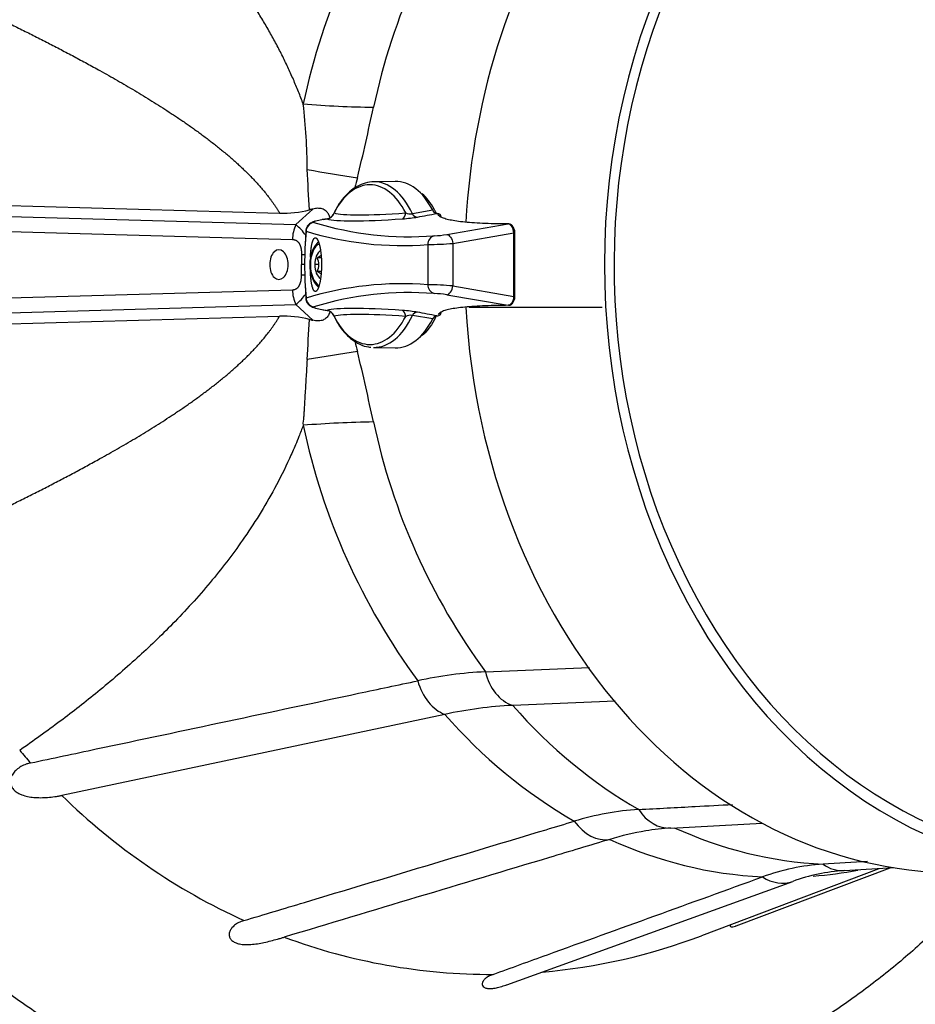
# Model space of a CAD drawing. Units: millimetres. Extents: x -26 to 420, y 0 to 522.
# Drawn here: x 176 to 183, y 111 to 120 of the extents above; entities that cross this region are included whole.
import ezdxf

# ---------------------------------------------------------------- set-up
doc = ezdxf.new("R2010")
doc.units = ezdxf.units.MM
for name, color, linetype in [('2006631-00-VRED', 7, 'Continuous'), ('Drawing', 7, 'Continuous'), ('HUV-2006628', 7, 'Continuous'), ('INSEX-M4', 7, 'Continuous'), ('SLANGSKONING', 7, 'Continuous')]:
    doc.layers.add(name, color=color, linetype=linetype)

# ---------------------------------------------------------------- blocks, each defined once
blk = doc.blocks.new('SE4')
at = {"layer": '2006631-00-VRED', "color": 7, "linetype": 'Continuous'}
for p, q in [((178.9154, 118.3088), (178.7334, 118.3049)), ((179.2324, 118.0658), (179.0612, 118.037)), ((178.3477, 117.9944), (178.3039, 117.9871)), ((178.3107, 117.9882), (178.3438, 117.9937)), ((179.2663, 118.0392), (179.2745, 118.0392)), ((179.3023, 118.0159), (179.3021, 118.0176)), ((179.3498, 117.8622), (179.8675, 117.951)), ((179.4012, 117.7879), (179.9133, 117.8758)), ((179.9133, 117.342), (179.9133, 117.8758)), ((179.9236, 117.342), (179.9236, 117.8757)), ((179.1915, 117.7776), (179.1915, 117.4402)), ((179.4012, 117.7879), (179.4012, 117.4298)), ((179.4012, 117.4298), (179.9133, 117.342)), ((179.3498, 117.3555), (179.8675, 117.2667)), ((178.3039, 117.2306), (178.3474, 117.2233)), ((178.3107, 117.2295), (178.3438, 117.224)), ((178.3988, 117.1846), (178.4148, 117.1531)), ((179.2324, 117.1519), (179.0612, 117.1807)), ((179.2663, 117.1785), (179.2745, 117.1785)), ((179.3025, 117.2008), (179.3029, 117.2023)), ((178.7334, 116.9128), (178.9154, 116.9089))]:
    blk.add_line(p, q, dxfattribs=at)
for centre, radius, start, end in [((178.3327, 118.0693), 0.0764, 278.31434, 340.15261), ((178.3322, 118.0688), 0.0758, 279.03481, 340.56924), ((178.3318, 118.0656), 0.0731, 281.90665, 303.32976), ((178.3318, 118.0656), 0.0731, 311.52733, 333.09534), ((178.4983, 117.987), 0.1103, 149.11418, 154.66467), ((178.4029, 118.0379), 0.00577, 72.50214, 81.88198), ((179.0417, 118.1124), 0.0778, 241.95441, 284.46633), ((179.1081, 118.0616), 0.0529, 207.66899, 264.84958), ((179.2723, 118.0087), 0.0305, 4.36515, 85.87401), ((181.8444, 117.6089), 3.6884, 175.43879, 177.54229), ((178.2449, 117.8871), 0.0776, 98.42727, 178.18453), ((179.0333, 120.5642), 2.7206, 252.90307, 274.46002), ((181.5841, 117.6089), 3.4283, 175.3036, 184.69628), ((178.9772, 120.5561), 2.7868, 253.10702, 274.41065), ((179.2654, 117.7807), 0.074, 106.11123, 182.43887), ((179.224, 118.5999), 0.7483, 271.59945, 279.67525), ((179.1526, 120.6958), 2.9185, 270.76356, 274.88747), ((181.8444, 117.6089), 3.6884, 182.45832, 184.56064), ((178.9772, 114.6615), 2.787, 85.58975, 106.89196), ((179.2654, 117.437), 0.074, 177.56121, 253.88879), ((179.1519, 114.5075), 2.933, 85.12272, 89.22626), ((178.2449, 117.3306), 0.0776, 181.81223, 261.57003), ((179.0333, 114.6536), 2.7206, 85.53992, 107.09709), ((179.2247, 116.6245), 0.7416, 80.28829, 88.43701), ((178.3327, 117.1484), 0.0764, 19.84739, 81.68566), ((178.3322, 117.1489), 0.0758, 19.43074, 80.96521), ((178.3318, 117.1521), 0.0731, 54.61726, 78.09334), ((178.3318, 117.1521), 0.0731, 26.90466, 51.16158), ((178.4983, 117.2307), 0.1103, 204.12709, 210.88589), ((178.4029, 117.1798), 0.00578, 278.12153, 287.49668), ((179.0419, 117.1042), 0.0789, 75.83458, 117.74468), ((179.1081, 117.1562), 0.0529, 95.16557, 152.3679), ((179.2723, 117.209), 0.0305, 274.12599, 355.63485)]:
    blk.add_arc(centre, radius, start, end, dxfattribs=at)
for centre, major_axis, ratio, start_param, end_param in [((178.7044, 117.6089), (0, -0.6714), 0.587785, 2.275217, 4.008112), ((178.7386, 117.6089), (0, -0.6961), 0.587785, 2.233267, 3.154275), ((178.9207, 117.6089), (0, -0.7), 0.587785, 2.282021, 3.154275), ((178.3864, 117.9826), (0.1543, 0.017), 0.10189, 2.072918, 3.265189), ((179.5669, 118.1514), (-1.2458, -0.1416), 0.081804, 0.181897, 1.069443), ((179.5622, 118.1927), (-1.179, -0.1341), 0.081804, 0.181893, 1.069443), ((179.0143, 118.0092), (-0.1294, -0.0125), 0.093761, 1.279909, 2.320327), ((164.8741, 117.7481), (21.5965, 2.4555), 0.081804, -0.860823, -0.850749), ((178.3845, 117.2353), (0.1524, -0.0168), 0.102384, 3.017082, 4.217863), ((179.5669, 117.0663), (-1.2458, 0.1416), 0.081804, -1.069443, -0.181897), ((178.7044, 117.6089), (0, 0.6714), 0.587785, 2.275073, 4.007969), ((179.5622, 117.0251), (-1.179, 0.1341), 0.081804, -1.069443, -0.181893), ((178.7386, 117.6089), (0, 0.6961), 0.587785, 3.12891, 4.049918), ((179.0142, 117.2085), (0.1295, -0.0125), 0.093769, 0.821307, 1.861048), ((164.8803, 117.4695), (21.5873, -2.4545), 0.081804, 0.850749, 0.860829), ((178.9207, 117.6089), (0, 0.7), 0.587785, 3.12891, 4.001164)]:
    blk.add_ellipse(centre, major_axis=major_axis, ratio=ratio, start_param=start_param, end_param=end_param, dxfattribs=at)
for points, degree, knots in [([(178.7457, 118.3038), (178.7426, 118.3043), (178.7172, 118.3079), (178.664, 118.2967), (178.5951, 118.2691), (178.5297, 118.2221), (178.4713, 118.1588), (178.429, 118.0983), (178.4118, 118.0606), (178.4072, 118.0504)], 3, [0, 0, 0, 0, 0.021231, 0.202122, 0.382386, 0.565293, 0.752499, 0.943042, 1, 1, 1, 1]), ([(179.2663, 118.0392), (179.2651, 118.0392), (179.2626, 118.0393), (179.2589, 118.0402), (179.2551, 118.0416), (179.2514, 118.0436), (179.2472, 118.0465), (179.2425, 118.0508), (179.2372, 118.0572), (179.234, 118.0628), (179.2324, 118.0658)], 3, [0, 0, 0, 0, 0.094365, 0.191519, 0.291532, 0.394428, 0.500201, 0.644143, 0.810747, 1, 1, 1, 1]), ([(179.2784, 118.0274), (179.276, 118.0312), (179.2747, 118.0351), (179.2745, 118.0392), (179.2745, 118.0392), (179.2745, 118.0392)], 3, [0.92592193, 0.92592193, 0.92592193, 0.92592193, 0.99978819, 0.99978819, 1, 1, 1, 1]), ([(179.8675, 117.951), (179.8668, 117.951), (179.8661, 117.951), (179.835, 117.9512), (179.8056, 117.9515), (179.7413, 117.9528), (179.7071, 117.9537), (179.6422, 117.9563), (179.6116, 117.9579), (179.5542, 117.9616), (179.5275, 117.9637), (179.4778, 117.9686), (179.455, 117.9713), (179.4133, 117.9773), (179.3944, 117.9806), (179.3608, 117.9876), (179.346, 117.9915), (179.3205, 117.9996), (179.3098, 118.004), (179.2926, 118.0132), (179.2861, 118.018), (179.2804, 118.0245), (179.2793, 118.026), (179.2784, 118.0274)], 3, [0, 0, 0, 0, 0.0018854, 0.0018854, 0.0817563, 0.0817563, 0.183792, 0.183792, 0.2858279, 0.2858279, 0.3878643, 0.3878643, 0.4899011, 0.4899011, 0.5918755, 0.5918755, 0.6938502, 0.6938502, 0.7958263, 0.7958263, 0.8978029, 0.8978029, 0.9259219, 0.9259219, 0.9259219, 0.9259219]), ([(178.1666, 117.9022), (178.1665, 117.9016), (178.1663, 117.9011), (178.1659, 117.8992), (178.1658, 117.8977), (178.1659, 117.895), (178.1661, 117.8937), (178.1665, 117.8921), (178.1666, 117.8919), (178.1667, 117.8913), (178.1668, 117.8911), (178.1669, 117.8906), (178.167, 117.8903), (178.1672, 117.8899), (178.1673, 117.8897), (178.1674, 117.8896)], 3, [0.8190113, 0.8190113, 0.8190113, 0.8190113, 0.8426236, 0.8426236, 0.9047282, 0.9047282, 0.9607725, 0.9607725, 0.9705793, 0.9705793, 0.9803862, 0.9803862, 0.9901931, 0.9901931, 1, 1, 1, 1]), ([(178.2429, 117.9735), (178.2325, 117.9703), (178.2113, 117.9622), (178.1876, 117.9455), (178.1719, 117.9229), (178.1685, 117.9098), (178.1666, 117.9021)], 3, [0.3466584, 0.3466584, 0.3466584, 0.3466584, 0.5476622, 0.7807911, 0.8914664, 1, 1, 1, 1]), ([(179.9133, 117.8758), (179.9133, 117.8764), (179.9133, 117.8771), (179.9132, 117.8784), (179.9132, 117.8791), (179.913, 117.8807), (179.9129, 117.8816), (179.9128, 117.8835), (179.9126, 117.8845), (179.9124, 117.8863), (179.9123, 117.8872), (179.9119, 117.8899), (179.9116, 117.8917), (179.9109, 117.8952), (179.9105, 117.8969), (179.9099, 117.8994), (179.9097, 117.9002), (179.9092, 117.9019), (179.909, 117.9027), (179.9083, 117.9051), (179.9078, 117.9067), (179.9066, 117.9103), (179.9058, 117.9124), (179.9046, 117.9154), (179.9042, 117.9164), (179.9034, 117.9183), (179.9029, 117.9193), (179.902, 117.9211), (179.9016, 117.922), (179.9006, 117.9238), (179.9002, 117.9247), (179.8992, 117.9264), (179.8987, 117.9273), (179.8977, 117.9289), (179.8972, 117.9297), (179.8961, 117.9313), (179.8956, 117.9321), (179.8945, 117.9336), (179.894, 117.9344), (179.8928, 117.9358), (179.8923, 117.9365), (179.8911, 117.9379), (179.8905, 117.9385), (179.8893, 117.9398), (179.8887, 117.9405), (179.8875, 117.9417), (179.8869, 117.9422), (179.8856, 117.9434), (179.885, 117.9439), (179.8836, 117.9449), (179.883, 117.9454), (179.8805, 117.9471), (179.8786, 117.9482), (179.8761, 117.9492), (179.8756, 117.9494), (179.8746, 117.9498), (179.8741, 117.9499), (179.8731, 117.9502), (179.8726, 117.9504), (179.8716, 117.9506), (179.8711, 117.9507), (179.8701, 117.9508), (179.8696, 117.9509), (179.8685, 117.951), (179.868, 117.951), (179.8675, 117.951)], 3, [0, 0, 0, 0, 0.01661, 0.01661, 0.03322, 0.03322, 0.056865, 0.056865, 0.080325, 0.080325, 0.103786, 0.103786, 0.149658, 0.149658, 0.195531, 0.195531, 0.21818, 0.21818, 0.24083, 0.24083, 0.2858, 0.2858, 0.347952, 0.347952, 0.378834, 0.378834, 0.409717, 0.409717, 0.44049, 0.44049, 0.471263, 0.471263, 0.501994, 0.501994, 0.532726, 0.532726, 0.56354, 0.56354, 0.594354, 0.594354, 0.625279, 0.625279, 0.656204, 0.656204, 0.687302, 0.687302, 0.7184, 0.7184, 0.749763, 0.749763, 0.781126, 0.781126, 0.867662, 0.867662, 0.889548, 0.889548, 0.911433, 0.911433, 0.933496, 0.933496, 0.95556, 0.95556, 0.97778, 0.97778, 1, 1, 1, 1]), ([(179.9237, 117.8757), (179.9235, 117.8805), (179.923, 117.8886), (179.919, 117.9063), (179.9098, 117.9266), (179.8963, 117.9418), (179.8832, 117.9494), (179.8768, 117.9504), (179.8729, 117.9509)], 3, [0, 0, 0, 0, 0.116779, 0.236135, 0.479274, 0.731572, 0.863698, 1, 1, 1, 1]), ([(178.2043, 117.6708), (178.2045, 117.6742), (178.2046, 117.6776), (178.2048, 117.681), (178.2049, 117.6829), (178.2051, 117.6848), (178.2052, 117.6867), (178.2053, 117.6886), (178.2054, 117.6904), (178.2055, 117.6923), (178.2058, 117.696), (178.2061, 117.6997), (178.2064, 117.7033), (178.2066, 117.707), (178.207, 117.7105), (178.2073, 117.7141), (178.2076, 117.7176), (178.2079, 117.7211), (178.2083, 117.7245), (178.2087, 117.7279), (178.209, 117.7313), (178.2094, 117.7345), (178.2098, 117.7378), (178.2102, 117.741), (178.2106, 117.7442), (178.211, 117.7473), (178.2115, 117.7504), (178.2119, 117.7534), (178.2121, 117.7548), (178.2124, 117.7563), (178.2126, 117.7578), (178.2128, 117.7592), (178.213, 117.7607), (178.2133, 117.7621), (178.2138, 117.7649), (178.2142, 117.7677), (178.2147, 117.7704), (178.2152, 117.7731), (178.2158, 117.7757), (178.2163, 117.7782), (178.2168, 117.7805), (178.2172, 117.7827), (178.2177, 117.7849), (178.2182, 117.7871), (178.2187, 117.7892), (178.2193, 117.7912), (178.2198, 117.7932), (178.2203, 117.7952), (178.2208, 117.7971), (178.2214, 117.799), (178.2219, 117.8008), (178.2225, 117.8025), (178.223, 117.8043), (178.2236, 117.806), (178.2242, 117.8076), (178.2247, 117.8092), (178.2253, 117.8107), (178.2259, 117.8122), (178.2265, 117.8136), (178.2271, 117.815), (178.2277, 117.8163), (178.2283, 117.8177), (178.2289, 117.8189), (178.2295, 117.8201), (178.2301, 117.8213), (178.2307, 117.8224), (178.2314, 117.8235), (178.232, 117.8245), (178.2326, 117.8255), (178.2333, 117.8264), (178.2339, 117.8273), (178.2346, 117.8281), (178.2352, 117.8289), (178.2359, 117.8296), (178.2365, 117.8303), (178.2372, 117.8309), (178.2385, 117.8321), (178.2399, 117.833), (178.2412, 117.8337), (178.2426, 117.8343), (178.244, 117.8347), (178.2454, 117.8347), (178.2467, 117.8348), (178.2481, 117.8345), (178.2495, 117.834), (178.2509, 117.8335), (178.2523, 117.8327), (178.2537, 117.8317), (178.2544, 117.8311), (178.2551, 117.8305), (178.2558, 117.8299), (178.2565, 117.8292), (178.2572, 117.8284), (178.2579, 117.8276), (178.2586, 117.8268), (178.2593, 117.8259), (178.26, 117.825), (178.2607, 117.824), (178.2614, 117.823), (178.2621, 117.8219), (178.2628, 117.8208), (178.2635, 117.8196), (178.2642, 117.8184), (178.2649, 117.8171), (178.2656, 117.8158), (178.2663, 117.8144), (178.2669, 117.813), (178.2676, 117.8116), (178.2683, 117.8101), (178.269, 117.8086), (178.2697, 117.807), (178.2703, 117.8053), (178.271, 117.8037), (178.2717, 117.802), (178.2723, 117.8002), (178.273, 117.7984), (178.2736, 117.7966), (178.2743, 117.7947), (178.2749, 117.7928), (178.2756, 117.7908), (178.2762, 117.7887), (178.2768, 117.7867), (178.2775, 117.7846), (178.2781, 117.7824), (178.2788, 117.7798), (178.2795, 117.7772), (178.2802, 117.7745), (178.2809, 117.7717), (178.2816, 117.7689), (178.2823, 117.766), (178.283, 117.7631), (178.2836, 117.7601), (178.2843, 117.7571), (178.2849, 117.754), (178.2855, 117.7509), (178.2861, 117.7477), (178.2867, 117.7445), (178.2873, 117.7412), (178.2879, 117.7379), (178.2884, 117.7346), (178.289, 117.7311), (178.2895, 117.7277), (178.29, 117.7242), (178.2905, 117.7206), (178.291, 117.717), (178.2915, 117.7134), (178.292, 117.7097), (178.2924, 117.7059), (178.2929, 117.7022), (178.2933, 117.6984), (178.2937, 117.6945), (178.2941, 117.6907), (178.2944, 117.6868), (178.2948, 117.6829), (178.2951, 117.6789), (178.2954, 117.6749), (178.2957, 117.6709), (178.2958, 117.6689), (178.296, 117.6669), (178.2961, 117.6649), (178.2962, 117.6629), (178.2964, 117.6609), (178.2965, 117.6589), (178.2967, 117.6548), (178.2969, 117.6507), (178.2971, 117.6466), (178.2973, 117.6424), (178.2974, 117.6383), (178.2975, 117.6341), (178.2976, 117.6299), (178.2977, 117.6257), (178.2978, 117.6215), (178.2978, 117.6173), (178.2979, 117.6131), (178.2979, 117.6089)], 3, [0.0843271, 0.0843271, 0.0843271, 0.0843271, 0.0987834, 0.0987834, 0.0987834, 0.1069729, 0.1069729, 0.1069729, 0.1151539, 0.1151539, 0.1151539, 0.1315635, 0.1315635, 0.1315635, 0.1480243, 0.1480243, 0.1480243, 0.1645155, 0.1645155, 0.1645155, 0.1810123, 0.1810123, 0.1810123, 0.1974873, 0.1974873, 0.1974873, 0.2139122, 0.2139122, 0.2139122, 0.2220969, 0.2220969, 0.2220969, 0.2302795, 0.2302795, 0.2302795, 0.2466875, 0.2466875, 0.2466875, 0.2631418, 0.2631418, 0.2631418, 0.2780009, 0.2780009, 0.2780009, 0.292871, 0.292871, 0.292871, 0.3077371, 0.3077371, 0.3077371, 0.3225834, 0.3225834, 0.3225834, 0.3373935, 0.3373935, 0.3373935, 0.3521527, 0.3521527, 0.3521527, 0.3669071, 0.3669071, 0.3669071, 0.3816785, 0.3816785, 0.3816785, 0.3964549, 0.3964549, 0.3964549, 0.4112239, 0.4112239, 0.4112239, 0.4259728, 0.4259728, 0.4259728, 0.4407161, 0.4407161, 0.4407161, 0.4702001, 0.4702001, 0.4702001, 0.4996775, 0.4996775, 0.4996775, 0.5282994, 0.5282994, 0.5282994, 0.5569313, 0.5569313, 0.5569313, 0.5712842, 0.5712842, 0.5712842, 0.5856814, 0.5856814, 0.5856814, 0.6001095, 0.6001095, 0.6001095, 0.6145548, 0.6145548, 0.6145548, 0.629004, 0.629004, 0.629004, 0.6434441, 0.6434441, 0.6434441, 0.6578629, 0.6578629, 0.6578629, 0.6722494, 0.6722494, 0.6722494, 0.6865943, 0.6865943, 0.6865943, 0.7009238, 0.7009238, 0.7009238, 0.7153054, 0.7153054, 0.7153054, 0.7297262, 0.7297262, 0.7297262, 0.7466606, 0.7466606, 0.7466606, 0.7635993, 0.7635993, 0.7635993, 0.7805172, 0.7805172, 0.7805172, 0.797392, 0.797392, 0.797392, 0.8142051, 0.8142051, 0.8142051, 0.8310254, 0.8310254, 0.8310254, 0.8479162, 0.8479162, 0.8479162, 0.8648473, 0.8648473, 0.8648473, 0.8817879, 0.8817879, 0.8817879, 0.8987079, 0.8987079, 0.8987079, 0.9155799, 0.9155799, 0.9155799, 0.9239905, 0.9239905, 0.9239905, 0.9323845, 0.9323845, 0.9323845, 0.9492216, 0.9492216, 0.9492216, 0.9661239, 0.9661239, 0.9661239, 0.9830608, 0.9830608, 0.9830608, 1, 1, 1, 1]), ([(178.2979, 117.6089), (178.2979, 117.6047), (178.2978, 117.6004), (178.2978, 117.5963), (178.2977, 117.5921), (178.2976, 117.5879), (178.2975, 117.5837), (178.2975, 117.5817), (178.2974, 117.5796), (178.2973, 117.5775), (178.2973, 117.5755), (178.2972, 117.5734), (178.2971, 117.5714), (178.2969, 117.5672), (178.2967, 117.5631), (178.2965, 117.5591), (178.2962, 117.555), (178.296, 117.5509), (178.2957, 117.5469), (178.2954, 117.5429), (178.2951, 117.5389), (178.2948, 117.5349), (178.2944, 117.531), (178.2941, 117.5271), (178.2937, 117.5233), (178.2933, 117.5194), (178.2929, 117.5156), (178.2924, 117.5119), (178.292, 117.5082), (178.2915, 117.5045), (178.2911, 117.5009), (178.2906, 117.4973), (178.2901, 117.4938), (178.2895, 117.4903), (178.289, 117.4868), (178.2885, 117.4834), (178.2879, 117.4801), (178.2873, 117.4767), (178.2868, 117.4734), (178.2862, 117.4702), (178.2855, 117.467), (178.2849, 117.4638), (178.2843, 117.4608), (178.2836, 117.4577), (178.283, 117.4547), (178.2823, 117.4518), (178.2816, 117.4489), (178.281, 117.4461), (178.2803, 117.4434), (178.2796, 117.4407), (178.2789, 117.4381), (178.2781, 117.4355), (178.2775, 117.4334), (178.2769, 117.4312), (178.2763, 117.4292), (178.2756, 117.4272), (178.275, 117.4252), (178.2744, 117.4232), (178.2737, 117.4213), (178.273, 117.4195), (178.2724, 117.4177), (178.2717, 117.4159), (178.2711, 117.4141), (178.2704, 117.4125), (178.2697, 117.4108), (178.269, 117.4092), (178.2683, 117.4077), (178.2677, 117.4062), (178.267, 117.4047), (178.2663, 117.4034), (178.2656, 117.402), (178.2649, 117.4007), (178.2642, 117.3994), (178.2635, 117.3982), (178.2628, 117.397), (178.2621, 117.3959), (178.2614, 117.3948), (178.2607, 117.3938), (178.26, 117.3928), (178.2593, 117.3919), (178.2586, 117.391), (178.2579, 117.3902), (178.2572, 117.3893), (178.2565, 117.3886), (178.2558, 117.3879), (178.2551, 117.3872), (178.2544, 117.3866), (178.2537, 117.3861), (178.253, 117.3856), (178.2523, 117.3851), (178.2516, 117.3847), (178.2509, 117.3843), (178.2503, 117.384), (178.2496, 117.3837), (178.2482, 117.3832), (178.2468, 117.383), (178.2454, 117.383), (178.244, 117.3831), (178.2427, 117.3834), (178.2413, 117.384), (178.2406, 117.3843), (178.2399, 117.3847), (178.2393, 117.3852), (178.2386, 117.3856), (178.2379, 117.3862), (178.2372, 117.3868), (178.2366, 117.3874), (178.2359, 117.3881), (178.2353, 117.3888), (178.2346, 117.3896), (178.234, 117.3904), (178.2333, 117.3913), (178.2327, 117.3922), (178.232, 117.3932), (178.2314, 117.3942), (178.2308, 117.3952), (178.2301, 117.3964), (178.2295, 117.3976), (178.2289, 117.3987), (178.2283, 117.4), (178.2277, 117.4013), (178.2271, 117.4027), (178.2265, 117.4041), (178.2259, 117.4055), (178.2253, 117.407), (178.2247, 117.4086), (178.2242, 117.4102), (178.2236, 117.4118), (178.223, 117.4134), (178.2225, 117.4152), (178.2219, 117.4169), (178.2214, 117.4187), (178.2209, 117.4206), (178.2203, 117.4225), (178.2198, 117.4244), (178.2193, 117.4264), (178.2188, 117.4284), (178.2183, 117.4305), (178.2178, 117.4327), (178.2173, 117.4348), (178.2168, 117.437), (178.2163, 117.4393), (178.2158, 117.4419), (178.2153, 117.4445), (178.2148, 117.4472), (178.2143, 117.4499), (178.2138, 117.4527), (178.2133, 117.4556), (178.2128, 117.4584), (178.2124, 117.4613), (178.2119, 117.4643), (178.2115, 117.4673), (178.211, 117.4704), (178.2106, 117.4736), (178.2102, 117.4767), (178.2098, 117.4799), (178.2094, 117.4831), (178.209, 117.4864), (178.2087, 117.4897), (178.2083, 117.4931), (178.2079, 117.4965), (178.2076, 117.5), (178.2073, 117.5036), (178.207, 117.5071), (178.2067, 117.5107), (178.2064, 117.5144), (178.2061, 117.518), (178.2058, 117.5217), (178.2055, 117.5255), (178.2053, 117.5292), (178.205, 117.533), (178.2048, 117.5369), (178.2046, 117.5407), (178.2044, 117.5446), (178.2042, 117.5485), (178.2041, 117.5504), (178.204, 117.5524), (178.204, 117.5544), (178.2039, 117.5544), (178.2039, 117.5544), (178.2039, 117.5545)], 3, [0, 0, 0, 0, 0.0168926, 0.0168926, 0.0168926, 0.0337251, 0.0337251, 0.0337251, 0.0421121, 0.0421121, 0.0421121, 0.0505085, 0.0505085, 0.0505085, 0.0673555, 0.0673555, 0.0673555, 0.0842549, 0.0842549, 0.0842549, 0.1011782, 0.1011782, 0.1011782, 0.1180948, 0.1180948, 0.1180948, 0.1349732, 0.1349732, 0.1349732, 0.1517828, 0.1517828, 0.1517828, 0.1685754, 0.1685754, 0.1685754, 0.1854303, 0.1854303, 0.1854303, 0.202328, 0.202328, 0.202328, 0.2192444, 0.2192444, 0.2192444, 0.2361531, 0.2361531, 0.2361531, 0.2530261, 0.2530261, 0.2530261, 0.2698355, 0.2698355, 0.2698355, 0.2841815, 0.2841815, 0.2841815, 0.2985708, 0.2985708, 0.2985708, 0.3129948, 0.3129948, 0.3129948, 0.3274424, 0.3274424, 0.3274424, 0.3419008, 0.3419008, 0.3419008, 0.3563564, 0.3563564, 0.3563564, 0.3707949, 0.3707949, 0.3707949, 0.3852018, 0.3852018, 0.3852018, 0.3995628, 0.3995628, 0.3995628, 0.4138987, 0.4138987, 0.4138987, 0.4282516, 0.4282516, 0.4282516, 0.4426111, 0.4426111, 0.4426111, 0.4569658, 0.4569658, 0.4569658, 0.471304, 0.471304, 0.471304, 0.4999571, 0.4999571, 0.4999571, 0.5293785, 0.5293785, 0.5293785, 0.5440924, 0.5440924, 0.5440924, 0.5588191, 0.5588191, 0.5588191, 0.5735955, 0.5735955, 0.5735955, 0.5884102, 0.5884102, 0.5884102, 0.6032499, 0.6032499, 0.6032499, 0.6181011, 0.6181011, 0.6181011, 0.6329505, 0.6329505, 0.6329505, 0.6477851, 0.6477851, 0.6477851, 0.6625929, 0.6625929, 0.6625929, 0.6773629, 0.6773629, 0.6773629, 0.6920885, 0.6920885, 0.6920885, 0.7068416, 0.7068416, 0.7068416, 0.7216445, 0.7216445, 0.7216445, 0.7364795, 0.7364795, 0.7364795, 0.7530157, 0.7530157, 0.7530157, 0.7695466, 0.7695466, 0.7695466, 0.7860512, 0.7860512, 0.7860512, 0.8025113, 0.8025113, 0.8025113, 0.8189145, 0.8189145, 0.8189145, 0.8353489, 0.8353489, 0.8353489, 0.8518474, 0.8518474, 0.8518474, 0.8683797, 0.8683797, 0.8683797, 0.8849158, 0.8849158, 0.8849158, 0.9014274, 0.9014274, 0.9014274, 0.9178901, 0.9178901, 0.9178901, 0.9260969, 0.9260969, 0.9260969, 0.9262366, 0.9262366, 0.9262366, 0.9262366]), ([(178.1674, 117.3282), (178.1673, 117.328), (178.1672, 117.3278), (178.167, 117.3273), (178.1669, 117.3271), (178.1667, 117.3265), (178.1667, 117.3262), (178.1665, 117.3257), (178.1665, 117.3254), (178.1661, 117.3239), (178.1659, 117.3227), (178.1658, 117.32), (178.1659, 117.3186), (178.1663, 117.3166), (178.1665, 117.3161), (178.1666, 117.3156)], 3, [0, 0, 0, 0, 0.0105374, 0.0105374, 0.0210748, 0.0210748, 0.0316122, 0.0316122, 0.0421496, 0.0421496, 0.0950315, 0.0950315, 0.1571793, 0.1571793, 0.1805781, 0.1805781, 0.1805781, 0.1805781]), ([(179.9133, 117.342), (179.9133, 117.3413), (179.9133, 117.3406), (179.9132, 117.3393), (179.9132, 117.3386), (179.913, 117.337), (179.9129, 117.3361), (179.9128, 117.3342), (179.9126, 117.3333), (179.9124, 117.3314), (179.9123, 117.3305), (179.9119, 117.3278), (179.9116, 117.326), (179.9109, 117.3226), (179.9105, 117.3208), (179.9099, 117.3183), (179.9097, 117.3175), (179.9092, 117.3158), (179.909, 117.315), (179.9083, 117.3126), (179.9078, 117.3111), (179.9066, 117.3074), (179.9058, 117.3053), (179.9046, 117.3023), (179.9042, 117.3013), (179.9034, 117.2994), (179.9029, 117.2985), (179.902, 117.2966), (179.9016, 117.2957), (179.9006, 117.2939), (179.9002, 117.293), (179.8992, 117.2913), (179.8987, 117.2904), (179.8977, 117.2888), (179.8972, 117.288), (179.8961, 117.2864), (179.8956, 117.2856), (179.8945, 117.2841), (179.894, 117.2834), (179.8928, 117.2819), (179.8923, 117.2812), (179.8911, 117.2798), (179.8905, 117.2792), (179.8893, 117.2779), (179.8887, 117.2773), (179.8875, 117.2761), (179.8869, 117.2755), (179.8856, 117.2744), (179.885, 117.2738), (179.8836, 117.2728), (179.883, 117.2723), (179.8805, 117.2706), (179.8786, 117.2695), (179.8761, 117.2685), (179.8756, 117.2683), (179.8746, 117.268), (179.8741, 117.2678), (179.8726, 117.2674), (179.8716, 117.2671), (179.8701, 117.2669), (179.8696, 117.2668), (179.8685, 117.2668), (179.868, 117.2667), (179.8675, 117.2667)], 3, [0, 0, 0, 0, 0.016601, 0.016601, 0.033202, 0.033202, 0.056834, 0.056834, 0.080284, 0.080284, 0.103733, 0.103733, 0.149591, 0.149591, 0.195449, 0.195449, 0.218095, 0.218095, 0.240741, 0.240741, 0.285706, 0.285706, 0.347854, 0.347854, 0.378735, 0.378735, 0.409616, 0.409616, 0.440388, 0.440388, 0.47116, 0.47116, 0.501891, 0.501891, 0.532622, 0.532622, 0.563435, 0.563435, 0.594248, 0.594248, 0.625173, 0.625173, 0.656098, 0.656098, 0.687198, 0.687198, 0.718297, 0.718297, 0.749664, 0.749664, 0.78103, 0.78103, 0.867593, 0.867593, 0.889489, 0.889489, 0.911385, 0.911385, 0.955535, 0.955535, 0.977768, 0.977768, 1, 1, 1, 1]), ([(179.8729, 117.2668), (179.8768, 117.2673), (179.8832, 117.2684), (179.8963, 117.2759), (179.9098, 117.2911), (179.919, 117.3114), (179.923, 117.3291), (179.9235, 117.3373), (179.9237, 117.342)], 3, [0, 0, 0, 0, 0.136235, 0.268328, 0.520629, 0.763782, 0.883166, 1, 1, 1, 1]), ([(178.1666, 117.3156), (178.168, 117.3093), (178.1706, 117.2981), (178.1831, 117.2769), (178.2061, 117.258), (178.2315, 117.2478), (178.2487, 117.2429), (178.2512, 117.2422)], 3, [0, 0, 0, 0, 0.0807979, 0.1717037, 0.39195, 0.669091, 0.7149092, 0.7149092, 0.7149092, 0.7149092]), ([(179.8675, 117.2667), (179.8668, 117.2667), (179.8661, 117.2667), (179.835, 117.2665), (179.8056, 117.2662), (179.7413, 117.265), (179.7071, 117.264), (179.6422, 117.2614), (179.6116, 117.2599), (179.5542, 117.2561), (179.5275, 117.254), (179.4778, 117.2491), (179.455, 117.2464), (179.4133, 117.2404), (179.3944, 117.2372), (179.3608, 117.2301), (179.346, 117.2263), (179.3205, 117.2181), (179.3098, 117.2138), (179.2926, 117.2046), (179.2861, 117.1997), (179.2805, 117.1934), (179.2796, 117.1922), (179.2788, 117.1909)], 3, [0, 0, 0, 0, 0.0018854, 0.0018854, 0.0817564, 0.0817564, 0.183792, 0.183792, 0.2858279, 0.2858279, 0.3878644, 0.3878644, 0.4899011, 0.4899011, 0.5918755, 0.5918755, 0.6938503, 0.6938503, 0.7958263, 0.7958263, 0.8978029, 0.8978029, 0.9221279, 0.9221279, 0.9221279, 0.9221279]), ([(178.4148, 117.1531), (178.4206, 117.141), (178.4398, 117.1019), (178.4856, 117.0411), (178.5484, 116.9794), (178.6179, 116.9376), (178.6752, 116.9165), (178.7048, 116.9161), (178.7116, 116.9161)], 3, [0, 0, 0, 0, 0.078845, 0.298147, 0.517615, 0.735145, 0.947966, 1, 1, 1, 1]), ([(179.2663, 117.1785), (179.2565, 117.1784), (179.2476, 117.1714), (179.2388, 117.1645), (179.2324, 117.1519)], 2, [0, 0, 0, 0.5, 0.5, 1, 1, 1])]:
    blk.add_open_spline(points, degree=degree, knots=knots, dxfattribs=at)
for points in [[(178.9783, 117.994), (178.9913, 117.9975), (179.0021, 118.0175), (179.0051, 118.0437)], [(179.3498, 117.8622), (179.3723, 117.8621), (179.3968, 117.8267), (179.4012, 117.7879)], [(179.9237, 117.8757), (179.9235, 117.8757), (179.9199, 117.8758), (179.9133, 117.8758)], [(179.3498, 117.3555), (179.3723, 117.3556), (179.3968, 117.391), (179.4012, 117.4298)], [(179.9237, 117.342), (179.9235, 117.342), (179.9199, 117.342), (179.9133, 117.342)], [(179.0051, 117.1741), (179.0021, 117.2002), (178.9913, 117.2202), (178.9783, 117.2237)]]:
    blk.add_open_spline(points, degree=3, dxfattribs=at)
at = {"layer": 'HUV-2006628', "color": 7, "linetype": 'Continuous'}
for p, q in [((175.2582, 118.119), (177.9452, 118.0428)), ((178.2248, 118.0766), (178.0816, 117.9452)), ((175.0052, 118.0324), (178.0816, 117.9452)), ((174.9849, 117.9072), (178.0539, 117.8202)), ((178.1295, 117.6952), (178.1295, 117.6089)), ((178.1295, 117.5225), (178.1295, 117.6089)), ((178.1548, 117.6089), (178.1295, 117.6089)), ((174.9849, 117.3105), (178.0539, 117.3975)), ((175.0052, 117.1853), (178.0816, 117.2726)), ((178.2248, 117.1411), (178.0816, 117.2726)), ((175.2582, 117.0987), (177.9452, 117.1749)), ((179.6757, 114.1853), (180.5501, 114.2204)), ((180.7667, 113.9376), (179.9048, 113.9022)), ((179.3352, 113.8274), (176.1148, 113.1456)), ((181.2341, 112.8711), (182.0021, 112.9124)), ((181.4929, 111.9665), (182.9856, 112.531)), ((181.7817, 112.0492), (183.0768, 112.5364)), ((182.691, 112.5135), (183.108, 112.5383)), ((179.8553, 111.5537), (182.2588, 112.4229))]:
    blk.add_line(p, q, dxfattribs=at)
for centre, radius, start, end in [((183.6149, 117.7978), 5.5931, 143.71253, 168.01093), ((184.0916, 117.7944), 5.4759, 143.74468, 168.01244), ((178.916, 129.055), 10.1248, 265.62575, 268.97615), ((173.8318, 118.4277), 4.3447, 359.7373, 7.03248), ((130.9323, 129.4521), 48.9467, 346.87776, 347.58828), ((195.8991, 227.6841), 110.7042, 260.787852, 261.010376), ((109.9433, 114.2264), 68.3612, 3.222731, 3.506694), ((181.6244, 117.4395), 3.1547, 163.4181, 164.97841), ((177.9779, 118.9297), 0.8874, 267.88754, 284.24746), ((178.6375, 116.3464), 1.7788, 103.41725, 104.36246), ((178.3603, 117.8177), 0.3065, 155.4312, 179.54233), ((177.8115, 117.611), 0.4297, 34.73668, 51.04988), ((178.3603, 117.4), 0.3065, 180.45767, 204.5688), ((177.8115, 117.6067), 0.4297, 308.95012, 325.26313), ((177.978, 116.2894), 0.8861, 75.74002, 92.12498), ((109.9433, 120.9913), 68.3612, 356.493306, 356.777269), ((178.6375, 118.8714), 1.7788, 255.63754, 256.58275), ((181.6244, 117.7783), 3.1547, 194.99795, 196.5819), ((195.8991, 7.5336), 110.7042, 98.989624, 99.212148), ((131.36, 105.8625), 48.5082, 12.4085, 13.12546), ((178.9158, 106.1682), 10.1194, 91.02295, 94.37515), ((183.6149, 117.4199), 5.5931, 191.98875, 216.28742), ((184.0916, 117.4233), 5.476, 191.98765, 216.25522), ((179.8367, 110.7766), 3.4122, 92.7017, 102.35652), ((180.0676, 110.4663), 3.44, 92.71825, 102.29357), ((182.5411, 116.6003), 4.2388, 220.8581, 240.01315), ((179.8827, 116.9877), 5.3814, 225.55905, 245.4362), ((181.1051, 110.7113), 2.3203, 93.48342, 107.10603), ((181.3638, 110.8049), 2.0702, 93.59058, 99.48329), ((182.6886, 115.9775), 3.4151, 245.32398, 267.04952), ((181.4024, 110.5605), 2.318, 99.41671, 107.08562), ((182.1805, 115.9427), 3.4866, 245.25993, 267.0997), ((182.6237, 110.7663), 1.804, 93.52289, 110.0861), ((182.1527, 115.938), 3.4817, 274.58438, 280.80846), ((182.7871, 110.9791), 1.5374, 93.58183, 110.09801), ((179.7246, 116.6342), 4.9934, 249.60208, 270.17138), ((179.7087, 116.6823), 5.0423, 275.05476, 290.71877)]:
    blk.add_arc(centre, radius, start, end, dxfattribs=at)
for centre, major_axis, ratio, start_param, end_param in [((177.9397, 117.6089), (0, -0.125), 0.616037, 1.570796, 4.712389), ((177.9397, 117.6089), (0, 0.125), 0.616037, 1.570796, 4.712389), ((179.9795, 114.2864), (0.0161, -0.397), 0.794019, 4.938272, 5.9922), ((179.3707, 114.206), (0.0824, -0.3887), 0.704924, 4.812032, 5.864988), ((182.6745, 117.6089), (0.0001, -5.0458), 0.809022, 5.537377, 5.850828), ((179.6621, 117.6681), (-0.009, -6.0076), 0.896717, -0.808163, -0.783785), ((181.2127, 113.2678), (-0.0214, 0.3967), 0.800674, 2.178178, 3.141593), ((180.6338, 113.1628), (0.1143, -0.3805), 0.744571, 5.135563, 6.189033), ((182.6674, 112.9101), (-0.0236, 0.3966), 0.808524, 2.566631, 3.141593), ((182.1237, 112.7965), (-0.1351, 0.3736), 0.791338, 2.335912, 3.139011)]:
    blk.add_ellipse(centre, major_axis=major_axis, ratio=ratio, start_param=start_param, end_param=end_param, dxfattribs=at)
for points, knots in [([(178.1438, 118.9596), (178.1307, 118.9942), (178.1041, 119.0645), (178.0608, 119.1674), (178.0145, 119.2705), (177.9647, 119.3732), (177.9117, 119.4756), (177.8553, 119.5775), (177.7955, 119.679), (177.7324, 119.7799), (177.666, 119.8803), (177.5962, 119.9801), (177.5231, 120.0794), (177.4466, 120.1781), (177.3667, 120.2762), (177.2835, 120.3738), (177.1969, 120.4708), (177.1068, 120.5673), (177.0134, 120.6633), (176.9166, 120.7589), (176.8164, 120.854), (176.7128, 120.9486), (176.6057, 121.0429), (176.4953, 121.1369), (176.3814, 121.2305), (176.264, 121.3238), (176.1432, 121.4169), (176.019, 121.5097), (175.8914, 121.6025), (175.8047, 121.6633), (175.7609, 121.694)], [0, 0, 0, 0, 0.024412, 0.049605, 0.075584, 0.102356, 0.129926, 0.158304, 0.187497, 0.217512, 0.248358, 0.280042, 0.31257, 0.34595, 0.380187, 0.415288, 0.451259, 0.488104, 0.525829, 0.564439, 0.603937, 0.644328, 0.685615, 0.727802, 0.770893, 0.81489, 0.859797, 0.905616, 0.952349, 1, 1, 1, 1]), ([(175.2582, 119.8354), (175.2849, 119.8228), (175.3485, 119.7929), (175.4488, 119.7453), (175.5591, 119.6923), (175.6693, 119.6386), (175.7793, 119.5843), (175.8892, 119.5292), (175.9806, 119.4827), (176.0536, 119.445), (176.1084, 119.4165), (176.1631, 119.3878), (176.2178, 119.3588), (176.2724, 119.3296), (176.3269, 119.3001), (176.3814, 119.2703), (176.4422, 119.2368), (176.5091, 119.1993), (176.5821, 119.1577), (176.6551, 119.1154), (176.7278, 119.0725), (176.8004, 119.0287), (176.8728, 118.9842), (176.945, 118.9387), (177.0049, 118.9001), (177.0526, 118.8687), (177.0884, 118.8448), (177.1241, 118.8206), (177.1597, 118.7961), (177.1952, 118.7713), (177.2306, 118.7462), (177.2659, 118.7207), (177.3012, 118.6948), (177.3362, 118.6684), (177.3712, 118.6417), (177.406, 118.6145), (177.4407, 118.5868), (177.4752, 118.5586), (177.5096, 118.5298), (177.5437, 118.5004), (177.577, 118.471), (177.6093, 118.4415), (177.6407, 118.412), (177.6718, 118.3818), (177.7026, 118.3508), (177.7332, 118.3189), (177.7633, 118.2862), (177.793, 118.2524), (177.8221, 118.2176), (177.8458, 118.1878), (177.8643, 118.1634), (177.8781, 118.1447), (177.8917, 118.1257), (177.905, 118.1063), (177.9182, 118.0864), (177.9316, 118.0653), (177.9405, 118.0507), (177.9452, 118.0428)], [0, 0, 0, 0, 0.027258, 0.064855, 0.102496, 0.14018, 0.177916, 0.21571, 0.253568, 0.272522, 0.291494, 0.310486, 0.329499, 0.348533, 0.36759, 0.386672, 0.405779, 0.431549, 0.457374, 0.483257, 0.509204, 0.535221, 0.561316, 0.587496, 0.613772, 0.626933, 0.640122, 0.653341, 0.666592, 0.679875, 0.693194, 0.70655, 0.719947, 0.733382, 0.746862, 0.760392, 0.773974, 0.787612, 0.801312, 0.815078, 0.828917, 0.841976, 0.85511, 0.868325, 0.881629, 0.895025, 0.908526, 0.922144, 0.935889, 0.94963, 0.956577, 0.963524, 0.970555, 0.977585, 0.98471, 0.991834, 1, 1, 1, 1]), ([(179.2602, 118.0437), (179.255, 118.0548), (179.2496, 118.0655), (179.2154, 118.1287), (179.1809, 118.1726), (179.1424, 118.2048)], [0.2287744, 0.2287744, 0.2287744, 0.2287744, 0.25, 0.25, 0.3583944, 0.3583944, 0.3583944, 0.3583944]), ([(178.3696, 118.0037), (178.3657, 118.0155), (178.3566, 118.0361), (178.3392, 118.0575), (178.321, 118.0708), (178.3031, 118.0782), (178.2845, 118.0819), (178.2657, 118.0827), (178.2457, 118.081), (178.2319, 118.0781), (178.2248, 118.0766)], [0.4150304, 0.4150304, 0.4150304, 0.4150304, 0.5105561, 0.5951619, 0.6612514, 0.7313375, 0.7933639, 0.8595112, 0.9267186, 1, 1, 1, 1]), ([(178.0539, 117.8202), (178.0553, 117.8201), (178.0581, 117.82), (178.0623, 117.8195), (178.0666, 117.8188), (178.0719, 117.8175), (178.0771, 117.8158), (178.082, 117.8135), (178.0856, 117.8116), (178.0891, 117.8095), (178.0924, 117.8071), (178.0956, 117.8044), (178.0987, 117.8015), (178.1018, 117.7982), (178.1046, 117.7947), (178.1074, 117.791), (178.1098, 117.7872), (178.112, 117.7834), (178.1139, 117.7798), (178.1157, 117.776), (178.1173, 117.7721), (178.1189, 117.7681), (178.1199, 117.7651), (178.1204, 117.7634), (178.1209, 117.762), (178.1217, 117.7594), (178.1229, 117.7549), (178.1242, 117.7496), (178.1258, 117.7418), (178.1272, 117.7333), (178.1282, 117.7243), (178.1288, 117.7169), (178.1292, 117.7097), (178.1294, 117.7024), (178.1295, 117.6976), (178.1295, 117.6952)], [0, 0, 0, 0, 0.033108, 0.066216, 0.099324, 0.132432, 0.194745, 0.22637, 0.257995, 0.287857, 0.317718, 0.34792, 0.378122, 0.408542, 0.438961, 0.469496, 0.500067, 0.524887, 0.549708, 0.574451, 0.599195, 0.62381, 0.648424, 0.652276, 0.652309, 0.672839, 0.697253, 0.728591, 0.75993, 0.821713, 0.860399, 0.895299, 0.930199, 0.9651, 1, 1, 1, 1]), ([(178.0539, 117.3975), (178.0553, 117.3976), (178.0581, 117.3977), (178.0623, 117.3982), (178.0666, 117.3989), (178.0719, 117.4002), (178.0771, 117.4019), (178.082, 117.4042), (178.0856, 117.4061), (178.0891, 117.4083), (178.0924, 117.4107), (178.0956, 117.4133), (178.0987, 117.4163), (178.1018, 117.4195), (178.1046, 117.423), (178.1074, 117.4268), (178.1098, 117.4306), (178.112, 117.4343), (178.1139, 117.4379), (178.1157, 117.4417), (178.1173, 117.4456), (178.1189, 117.4497), (178.1199, 117.4527), (178.1204, 117.4543), (178.1209, 117.4557), (178.1217, 117.4583), (178.1229, 117.4628), (178.1242, 117.4681), (178.1258, 117.4759), (178.1272, 117.4845), (178.1282, 117.4935), (178.1288, 117.5008), (178.1292, 117.508), (178.1294, 117.5153), (178.1295, 117.5201), (178.1295, 117.5225)], [0, 0, 0, 0, 0.033108, 0.066216, 0.099324, 0.132432, 0.194745, 0.22637, 0.257995, 0.287857, 0.317718, 0.34792, 0.378122, 0.408542, 0.438961, 0.469496, 0.500067, 0.524887, 0.549708, 0.574451, 0.599195, 0.62381, 0.648424, 0.652276, 0.652309, 0.672839, 0.697253, 0.728591, 0.75993, 0.821713, 0.860399, 0.895299, 0.930199, 0.9651, 1, 1, 1, 1]), ([(175.2582, 115.3824), (175.2849, 115.3949), (175.3485, 115.4248), (175.4488, 115.4724), (175.5591, 115.5255), (175.6693, 115.5791), (175.7793, 115.6334), (175.8892, 115.6885), (175.9806, 115.7351), (176.0536, 115.7727), (176.1084, 115.8012), (176.1631, 115.8299), (176.2178, 115.8589), (176.2724, 115.8881), (176.3269, 115.9176), (176.3814, 115.9474), (176.4422, 115.9809), (176.5091, 116.0184), (176.5821, 116.06), (176.6551, 116.1023), (176.7278, 116.1452), (176.8004, 116.189), (176.8728, 116.2335), (176.945, 116.279), (177.0049, 116.3176), (177.0526, 116.3491), (177.0884, 116.3729), (177.1241, 116.3971), (177.1597, 116.4216), (177.1952, 116.4464), (177.2306, 116.4715), (177.2659, 116.4971), (177.3012, 116.523), (177.3362, 116.5493), (177.3712, 116.576), (177.406, 116.6032), (177.4407, 116.6309), (177.4752, 116.6591), (177.5096, 116.6879), (177.5437, 116.7173), (177.577, 116.7468), (177.6093, 116.7762), (177.6407, 116.8057), (177.6718, 116.8359), (177.7026, 116.867), (177.7332, 116.8988), (177.7633, 116.9316), (177.793, 116.9653), (177.8221, 117.0001), (177.8458, 117.0299), (177.8643, 117.0543), (177.8781, 117.073), (177.8917, 117.092), (177.905, 117.1114), (177.9182, 117.1313), (177.9316, 117.1524), (177.9405, 117.167), (177.9452, 117.1749)], [0, 0, 0, 0, 0.027258, 0.064855, 0.102496, 0.14018, 0.177916, 0.21571, 0.253568, 0.272522, 0.291494, 0.310486, 0.329499, 0.348533, 0.36759, 0.386672, 0.405779, 0.431549, 0.457374, 0.483257, 0.509204, 0.535221, 0.561316, 0.587496, 0.613772, 0.626933, 0.640122, 0.653341, 0.666592, 0.679875, 0.693194, 0.70655, 0.719947, 0.733382, 0.746862, 0.760392, 0.773974, 0.787612, 0.801312, 0.815078, 0.828917, 0.841976, 0.85511, 0.868325, 0.881629, 0.895025, 0.908526, 0.922144, 0.935889, 0.94963, 0.956577, 0.963524, 0.970555, 0.977585, 0.98471, 0.991834, 1, 1, 1, 1]), ([(178.3696, 117.214), (178.3657, 117.2023), (178.3555, 117.1792), (178.3367, 117.1576), (178.318, 117.1456), (178.3021, 117.1393), (178.2845, 117.1358), (178.2658, 117.135), (178.2457, 117.1367), (178.232, 117.1396), (178.2248, 117.1411)], [0.415235, 0.415235, 0.415235, 0.415235, 0.5107361, 0.6167487, 0.6726007, 0.7313636, 0.7933814, 0.8595241, 0.9264256, 1, 1, 1, 1]), ([(179.2602, 117.174), (179.255, 117.1629), (179.2496, 117.1522), (179.2145, 117.0874), (179.1787, 117.0423), (179.1387, 117.0098)], [0.2287754, 0.2287754, 0.2287754, 0.2287754, 0.25, 0.25, 0.3618538, 0.3618538, 0.3618538, 0.3618538]), ([(178.1764, 116.81), (178.175, 116.7862), (178.1737, 116.7626), (178.1708, 116.7156), (178.1694, 116.6921), (178.1653, 116.6221), (178.1625, 116.5758), (178.1584, 116.5068), (178.1571, 116.4838), (178.1544, 116.4382), (178.153, 116.4155), (178.151, 116.3815), (178.1505, 116.3701), (178.1495, 116.3532), (178.1492, 116.3476), (178.1484, 116.3363), (178.148, 116.3307), (178.1445, 116.303), (178.1389, 116.2815), (178.1438, 116.2581)], [0, 0, 0, 0, 0.125, 0.125, 0.25, 0.25, 0.5, 0.5, 0.625, 0.625, 0.75, 0.75, 0.8125, 0.8125, 0.84375, 0.84375, 0.875, 0.875, 1, 1, 1, 1]), ([(178.1438, 116.2581), (178.1317, 116.2262), (178.1107, 116.1706), (178.0722, 116.077), (178.0066, 115.9275), (177.8654, 115.6459), (177.6449, 115.2939), (177.3562, 114.9199), (177.0589, 114.5942), (176.7423, 114.291), (176.4267, 114.0207), (176.0972, 113.7625), (175.8752, 113.6049), (175.7609, 113.5238)], [0, 0, 0, 0, 0.022512, 0.039221, 0.068145, 0.134352, 0.263067, 0.382167, 0.512789, 0.630758, 0.75759, 0.875153, 1, 1, 1, 1]), ([(175.8526, 113.419), (176.0364, 113.458), (176.2202, 113.497), (176.404, 113.536), (177.1391, 113.692), (177.8742, 113.848), (178.6092, 114.0041), (178.775, 114.0393), (178.9408, 114.0745), (179.1065, 114.1097)], [0, 0, 0, 0, 0.169433, 0.169433, 0.169433, 0.847166, 0.847166, 0.847166, 1, 1, 1, 1]), ([(175.8526, 113.419), (175.8442, 113.4169), (175.8273, 113.4129), (175.7963, 113.4017), (175.7618, 113.3842), (175.7275, 113.3576), (175.7016, 113.3271), (175.6855, 113.2939), (175.6805, 113.2594), (175.6877, 113.2256), (175.7076, 113.1947), (175.732, 113.1745), (175.7565, 113.1602), (175.7858, 113.1472), (175.8287, 113.1353), (175.882, 113.128), (175.9387, 113.1259), (175.9978, 113.1284), (176.047, 113.1338), (176.0862, 113.1398), (176.1052, 113.1437), (176.1148, 113.1456)], [0, 0, 0, 0, 0.040869, 0.081204, 0.155104, 0.222452, 0.283731, 0.339328, 0.389403, 0.434527, 0.477093, 0.521748, 0.541076, 0.571847, 0.627388, 0.688591, 0.755895, 0.829738, 0.910785, 0.955382, 1, 1, 1, 1]), ([(180.9641, 113.0273), (181.1226, 113.0358), (181.281, 113.0444), (181.4395, 113.0529), (181.5437, 113.0586), (181.6479, 113.0642), (181.7521, 113.0698)], [0, 0, 0, 0, 0.5164514, 0.5164514, 0.5164514, 0.856133, 0.856133, 0.856133, 0.856133]), ([(177.6456, 112.0934), (177.8149, 112.1443), (177.9842, 112.1952), (178.1535, 112.2461), (178.8307, 112.4499), (179.5079, 112.6536), (180.1851, 112.8574), (180.2643, 112.8812), (180.3435, 112.905), (180.4226, 112.9289)], [0, 0, 0, 0, 0.18289, 0.18289, 0.18289, 0.914448, 0.914448, 0.914448, 1, 1, 1, 1]), ([(180.7214, 112.7762), (180.552, 112.7253), (180.3826, 112.6744), (180.2132, 112.6235), (179.4702, 112.4003), (178.7272, 112.1771), (177.9843, 111.9539)], [0, 0, 0, 0, 0.18566, 0.18566, 0.18566, 1, 1, 1, 1]), ([(183.916, 112.4916), (183.8917, 112.4637), (183.8191, 112.3817), (183.6955, 112.2487), (183.4929, 112.0437), (183.2291, 111.8012), (182.8971, 111.5331), (182.5509, 111.2888), (182.1916, 111.0692), (181.8207, 110.8752), (181.4399, 110.7078), (181.0507, 110.5674), (180.6545, 110.4545), (180.2529, 110.3697), (179.8474, 110.3132), (179.4397, 110.2853), (179.0312, 110.2859), (178.6235, 110.3151), (178.2182, 110.3729), (177.8169, 110.4589), (177.421, 110.5729), (177.0321, 110.7145), (176.6517, 110.8831), (176.2815, 111.0781), (175.9228, 111.2988), (175.5771, 111.5441), (175.2455, 111.8135), (174.9294, 112.1057), (174.7089, 112.3372), (174.5553, 112.5112), (174.4988, 112.5776), (174.4627, 112.6211)], [0.088772, 0.088772, 0.088772, 0.088772, 0.0977075, 0.1152528, 0.1327982, 0.1679004, 0.2030146, 0.2381404, 0.2733455, 0.3085619, 0.3437895, 0.3790277, 0.4142778, 0.4495374, 0.484806, 0.5200829, 0.5553651, 0.5906542, 0.6259493, 0.6612499, 0.6965536, 0.7318612, 0.7671719, 0.802485, 0.8377604, 0.873037, 0.908314, 0.9435913, 0.9788734, 0.9863211, 1, 1, 1, 1]), ([(179.7396, 111.6408), (179.8918, 111.6959), (180.0441, 111.751), (180.1963, 111.8061), (180.799, 112.0242), (181.4016, 112.2424), (182.0041, 112.4606)], [0, 0, 0, 0, 0.201663, 0.201663, 0.201663, 1, 1, 1, 1]), ([(177.6456, 112.0934), (177.6379, 112.0908), (177.6226, 112.0858), (177.5956, 112.0734), (177.5671, 112.0554), (177.5414, 112.0301), (177.5252, 112.0029), (177.5195, 111.975), (177.5252, 111.9483), (177.5428, 111.9249), (177.5718, 111.9068), (177.6104, 111.8952), (177.6562, 111.8905), (177.707, 111.892), (177.7608, 111.8986), (177.8166, 111.9092), (177.8737, 111.9227), (177.9205, 111.9354), (177.9576, 111.9459), (177.9754, 111.9512), (177.9843, 111.9539)], [0, 0, 0, 0, 0.040539, 0.080465, 0.15365, 0.220293, 0.280869, 0.335766, 0.385079, 0.429615, 0.472382, 0.517582, 0.567953, 0.623913, 0.685618, 0.753483, 0.827988, 0.909826, 0.954945, 1, 1, 1, 1]), ([(181.7405, 112.0609), (181.7389, 112.0593), (181.7344, 112.0541), (181.7317, 112.0465), (181.7375, 112.0408), (181.7524, 112.0403), (181.7696, 112.0447), (181.78, 112.0485), (181.7812, 112.049)], [0.1924356, 0.1924356, 0.1924356, 0.1924356, 0.2200425, 0.2806101, 0.3355282, 0.3848895, 0.4295008, 0.4354895, 0.4354895, 0.4354895, 0.4354895]), ([(179.7396, 111.6408), (179.7327, 111.6382), (179.7192, 111.6329), (179.6962, 111.6212), (179.6733, 111.6054), (179.6551, 111.5851), (179.6468, 111.5652), (179.6488, 111.547), (179.6614, 111.5323), (179.6847, 111.523), (179.7173, 111.5204), (179.7573, 111.5248), (179.8023, 111.5356), (179.8355, 111.5466), (179.8537, 111.5532), (179.8564, 111.5542)], [0, 0, 0, 0, 0.0403894, 0.0801343, 0.1530307, 0.2194184, 0.2797561, 0.3344503, 0.3835501, 0.4278746, 0.4706654, 0.5161004, 0.5666624, 0.6228062, 0.6327873, 0.6327873, 0.6327873, 0.6327873])]:
    blk.add_open_spline(points, degree=3, knots=knots, dxfattribs=at)
for points in [[(178.1295, 117.6952), (178.1373, 117.6952), (178.1459, 117.6952), (178.1552, 117.6952)], [(178.1295, 117.5225), (178.1373, 117.5225), (178.1459, 117.5225), (178.1552, 117.5225)], [(182.8864, 112.5892), (182.7618, 112.5818), (182.6373, 112.5744), (182.5128, 112.5669)]]:
    blk.add_open_spline(points, degree=3, dxfattribs=at)
at = {"layer": 'INSEX-M4', "color": 7, "linetype": 'Continuous'}
for p, q in [((178.2949, 117.6666), (178.2627, 117.6666)), ((178.1992, 117.6089), (178.204, 117.6089)), ((178.2752, 117.6089), (178.241, 117.6089)), ((178.2949, 117.5511), (178.2627, 117.5511))]:
    blk.add_line(p, q, dxfattribs=at)
for centre, start, end in [((178.1229, 117.6061), 1.04876, 23.41339), ((178.1229, 117.6116), 336.58661, 358.95124)]:
    blk.add_arc(centre, 0.1523, start, end, dxfattribs=at)
for major_axis, start_param, end_param in [((0, -0.1875), 3.489342, 4.712389), ((0, -0.1245), 3.497308, 4.712389), ((0, 0.1875), 1.570796, 2.791143), ((0, 0.1245), 1.570796, 2.785902)]:
    blk.add_ellipse((178.3142, 117.6089), major_axis=major_axis, ratio=0.587785, start_param=start_param, end_param=end_param, dxfattribs=at)
for points, knots in [([(178.2714, 117.7976), (178.2623, 117.7901), (178.2428, 117.7698), (178.2186, 117.7259), (178.2022, 117.668), (178.2001, 117.63), (178.1992, 117.6089)], [0.2986498, 0.2986498, 0.2986498, 0.2986498, 0.4388883, 0.6287381, 0.8238162, 1, 1, 1, 1]), ([(178.295, 117.6871), (178.2945, 117.6868), (178.2941, 117.6864), (178.2936, 117.6861), (178.2928, 117.6855), (178.292, 117.6848), (178.2912, 117.6842), (178.2895, 117.683), (178.2877, 117.6818), (178.286, 117.6806), (178.2842, 117.6794), (178.2823, 117.6782), (178.2805, 117.677), (178.2786, 117.6758), (178.2767, 117.6746), (178.2747, 117.6735), (178.2728, 117.6723), (178.2708, 117.6711), (178.2688, 117.67), (178.2668, 117.6688), (178.2647, 117.6677), (178.2627, 117.6666)], [0.638948, 0.638948, 0.638948, 0.638948, 0.6565711, 0.6565711, 0.6565711, 0.6876927, 0.6876927, 0.6876927, 0.7500252, 0.7500252, 0.7500252, 0.8124931, 0.8124931, 0.8124931, 0.8750544, 0.8750544, 0.8750544, 0.9376075, 0.9376075, 0.9376075, 1, 1, 1, 1]), ([(178.1992, 117.6089), (178.1995, 117.5965), (178.2005, 117.5661), (178.2112, 117.5124), (178.2348, 117.4588), (178.2576, 117.4317), (178.271, 117.4203), (178.2715, 117.42)], [0, 0, 0, 0, 0.1049607, 0.3047384, 0.5067528, 0.7117241, 0.7184701, 0.7184701, 0.7184701, 0.7184701]), ([(178.2627, 117.5511), (178.2648, 117.55), (178.2668, 117.5489), (178.2688, 117.5477), (178.2708, 117.5466), (178.2728, 117.5454), (178.2747, 117.5443), (178.2786, 117.5419), (178.2824, 117.5396), (178.2859, 117.5371), (178.2877, 117.5359), (178.2895, 117.5347), (178.2911, 117.5335), (178.292, 117.5329), (178.2928, 117.5323), (178.2936, 117.5317), (178.2944, 117.531), (178.2952, 117.5304), (178.296, 117.5298), (178.2963, 117.5296), (178.2965, 117.5294), (178.2968, 117.5292)], [0, 0, 0, 0, 0.062459, 0.062459, 0.062459, 0.1249775, 0.1249775, 0.1249775, 0.249805, 0.249805, 0.249805, 0.3120576, 0.3120576, 0.3120576, 0.343229, 0.343229, 0.343229, 0.3744951, 0.3744951, 0.3744951, 0.384508, 0.384508, 0.384508, 0.384508])]:
    blk.add_open_spline(points, degree=3, knots=knots, dxfattribs=at)
at = {"layer": 'SLANGSKONING', "color": 7, "linetype": 'Continuous'}
blk.add_line((179.5399, 117.2522), (180.6567, 117.2522), dxfattribs=at)
for centre, major_axis, start_param, end_param in [((184.8121, 117.6089), (0, 5.1125), 0, 3.347023), ((184.8121, 117.6089), (0, 5.0125), 0, 3.196299), ((183.6365, 117.6089), (0, 5.1125), 0.869018, 1.500982), ((183.6365, 117.6089), (0, 5.1125), 1.640602, 3.141593)]:
    blk.add_ellipse(centre, major_axis=major_axis, ratio=0.809017, start_param=start_param, end_param=end_param, dxfattribs=at)

msp = doc.modelspace()

# ---------------------------------------------------------------- block references
at = {"layer": 'Drawing'}
msp.add_blockref('SE4', (0, 0), dxfattribs=at)

doc.saveas('drawing.dxf')
